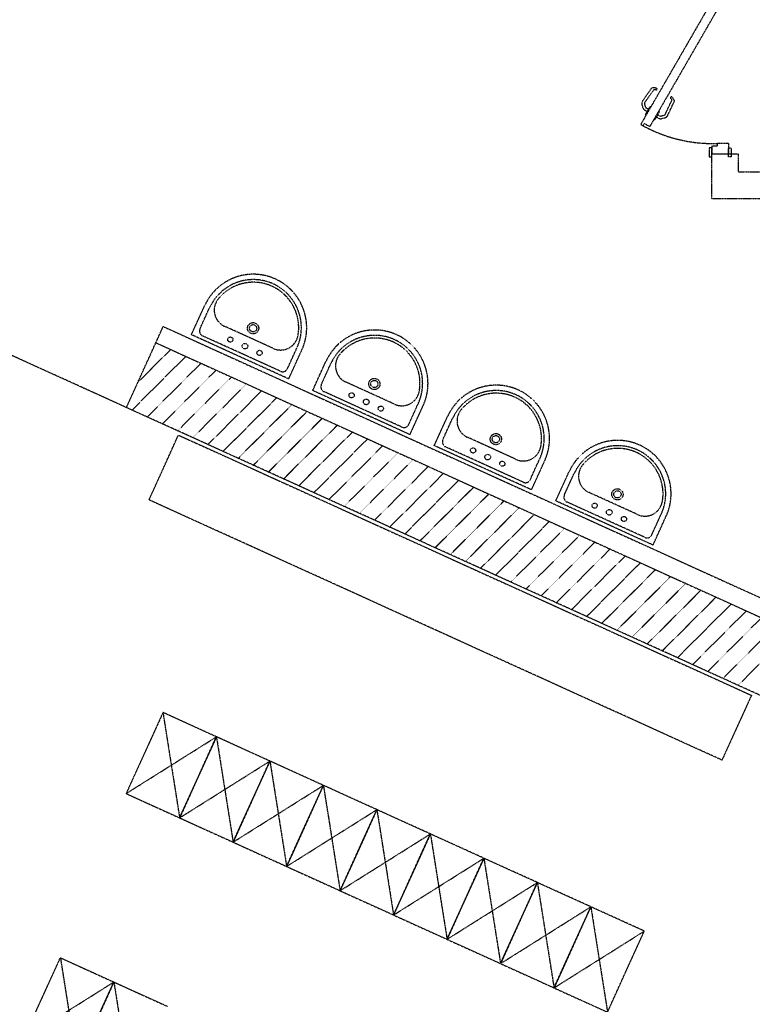
# Model space of a CAD drawing. Units: millimetres. Extents: x 249617 to 336168, y 120807 to 180207.
# Drawn here: x 261317 to 261934, y 145400 to 146230 of the extents above; entities that cross this region are included whole.
import ezdxf

# ---------------------------------------------------------------- set-up
doc = ezdxf.new("R2010")
doc.units = ezdxf.units.MM
doc.linetypes.add('NASCOSTA', pattern=[0.375, 0.25, -0.125])
doc.layers.add('01', color=6, linetype='Continuous')

msp = doc.modelspace()

# ---------------------------------------------------------------- linework, layer by layer
at = {"layer": '01', "linetype": 'NASCOSTA', "ltscale": 0.003}
for p, q in [((261900.47703, 146245.84745), (261840.47671, 146141.92458)), ((261906.97221, 146242.09743), (261848.0969, 146140.12312)), ((261841.96781, 146161.47793), (261849.54582, 146172.25173)), ((261843.80816, 146160.18347), (261851.27172, 146170.79456)), ((261853.56041, 146172.44961), (261850.6526, 146172.7548)), ((261853.40383, 146170.9578), (261851.96346, 146171.10898)), ((261861.11891, 146150.18904), (261866.57667, 146161.95818)), ((261863.1601, 146149.24247), (261868.70156, 146161.19208)), ((261865.652, 146163.88627), (261866.5031, 146162.71445)), ((261866.86566, 146164.76776), (261868.58385, 146162.40211)), ((261842.467, 146155.64655), (261841.55989, 146159.03203)), ((261844.64034, 146156.22888), (261843.73323, 146159.61436)), ((261845.74386, 146152.74), (261843.86476, 146153.82492)), ((261848.45224, 146157.2385), (261844.32722, 146150.0938)), ((261846.86888, 146154.68855), (261844.98978, 146155.77347)), ((261845.66051, 146152.78812), (261845.82723, 146152.69187)), ((261846.86888, 146154.68855), (261846.95223, 146154.64042)), ((261848.45224, 146157.2385), (261849.10176, 146156.86349)), ((261856.24646, 146152.73847), (261852.12143, 146145.59377)), ((261856.24646, 146152.73847), (261855.59694, 146153.11347)), ((261844.32722, 146150.0938), (261844.97674, 146149.7188)), ((261852.12143, 146145.59377), (261851.47192, 146145.96878)), ((261853.78816, 146148.09559), (261853.62144, 146148.19185)), ((261853.70481, 146148.14371), (261855.58392, 146147.05882)), ((261854.8298, 146150.09228), (261854.74645, 146150.1404)), ((261854.8298, 146150.09228), (261856.70891, 146149.00738)), ((261857.27803, 146148.93245), (261860.6635, 146149.8396)), ((261857.86037, 146146.75912), (261861.24585, 146147.66626)), ((261840.47671, 146141.92458), (261842.42527, 146140.79958)), ((261842.42527, 146140.79958), (261843.55027, 146142.74813)), ((261843.55027, 146142.74813), (261848.0969, 146140.12312)), ((261900.47703, 146123.59745), (261900.47703, 146116.84745)), ((261904.97703, 146123.59745), (261900.47703, 146123.59745)), ((261914.53502, 146125.8533), (261904.97703, 146125.84745)), ((261904.97703, 146125.84745), (261904.97703, 146123.59745)), ((261914.53502, 146125.8533), (261914.53502, 146116.8533)), ((261914.53502, 146116.8533), (261900.47703, 146116.84745)), ((261922.97703, 146116.84745), (261900.47703, 146116.84745)), ((261900.47703, 146079.34745), (261900.47703, 146116.84745)), ((261922.97703, 146101.84745), (261922.97703, 146116.84745)), ((261922.97703, 146101.84745), (262389.58053, 146101.84745)), ((261407.0944, 145903.25659), (260999.41199, 146088.39198)), ((261900.47703, 146079.34745), (262389.58053, 146079.34745)), ((261461.87909, 145964.60607), (261473.04304, 145989.18994)), ((261469.0775, 145969.57427), (261477.14035, 145987.32928)), ((261431.90316, 145957.8874), (261438.10535, 145971.5451)), ((261438.10535, 145971.5451), (262059.22216, 145689.48557)), ((261530.74721, 145953.10097), (261489.84245, 145971.67651)), ((261543.82531, 145927.39293), (261461.87909, 145964.60607)), ((261536.87112, 145933.84578), (261471.31415, 145963.6163)), ((261407.0944, 145903.25659), (261431.90316, 145957.8874)), ((261431.90316, 145957.8874), (262046.81778, 145678.64439)), ((261542.82909, 145936.08244), (261550.89194, 145953.83745)), ((261411.87645, 145901.08498), (261457.19391, 145946.40244)), ((261416.75093, 145924.52102), (261444.42908, 145952.19917)), ((261543.82531, 145927.39293), (261554.98925, 145951.97679)), ((261424.64128, 145895.28826), (261469.95874, 145940.60572)), ((261564.07657, 145917.63431), (261575.24051, 145942.21817)), ((261571.27497, 145922.6025), (261579.33782, 145940.35752)), ((261437.40611, 145889.49153), (261482.72357, 145934.809)), ((261450.17094, 145883.69481), (261495.4884, 145929.01228)), ((261462.93577, 145877.89809), (261508.25323, 145923.21555)), ((261632.94468, 145906.12921), (261592.03992, 145924.70475)), ((261475.7006, 145872.10137), (261521.01806, 145917.41883)), ((261488.46543, 145866.30464), (261533.78289, 145911.62211)), ((261646.02278, 145880.42116), (261564.07657, 145917.63431)), ((261639.0686, 145886.87402), (261573.51163, 145916.64453)), ((262130.95261, 145574.54047), (261407.0944, 145903.25659)), ((261501.23026, 145860.50792), (261546.54772, 145905.82538)), ((261645.02656, 145889.11067), (261653.08941, 145906.86569)), ((261646.02278, 145880.42116), (261657.18672, 145905.00503)), ((261513.99509, 145854.7112), (261559.31255, 145900.02866)), ((261526.75992, 145848.91447), (261572.07738, 145894.23194)), ((261666.48569, 145871.12861), (261677.64963, 145895.71248)), ((261539.52475, 145843.11775), (261584.84221, 145888.43522)), ((261673.68409, 145876.09681), (261681.74694, 145893.85182)), ((261426.11561, 145825.42701), (261450.92438, 145880.05782)), ((261450.92438, 145880.05782), (261933.72415, 145660.81037)), ((261552.28958, 145837.32103), (261597.60704, 145882.63849)), ((261735.3538, 145859.62352), (261694.44904, 145878.19905)), ((261565.05441, 145831.52431), (261610.37187, 145876.84177)), ((261577.81924, 145825.72758), (261623.1367, 145871.04505)), ((261748.4319, 145833.91547), (261666.48569, 145871.12861)), ((261741.47772, 145840.36832), (261675.92075, 145870.13884)), ((261590.58407, 145819.93086), (261635.90153, 145865.24833)), ((261603.3489, 145814.13414), (261648.66636, 145859.4516)), ((261616.11373, 145808.33742), (261661.43119, 145853.65488)), ((261747.43569, 145842.60498), (261755.49853, 145860.35999)), ((261748.4319, 145833.91547), (261759.59584, 145858.49933)), ((261628.87856, 145802.54069), (261674.19602, 145847.85816)), ((261768.89481, 145824.62292), (261780.05875, 145849.20678)), ((261776.09322, 145829.59111), (261784.15606, 145847.34613)), ((261641.64339, 145796.74397), (261686.96086, 145842.06143)), ((261654.40822, 145790.94725), (261699.72569, 145836.26471)), ((261667.17305, 145785.15052), (261712.49052, 145830.46799)), ((261837.76293, 145813.11782), (261796.85817, 145831.69336)), ((261908.91539, 145606.17956), (261426.11561, 145825.42701)), ((261679.93788, 145779.3538), (261725.25535, 145824.67127)), ((261850.84102, 145787.40978), (261768.89481, 145824.62292)), ((261843.88684, 145793.86263), (261778.32987, 145823.63315)), ((261692.70271, 145773.55708), (261738.02018, 145818.87454)), ((261705.46754, 145767.76036), (261750.78501, 145813.07782)), ((261849.84481, 145796.09928), (261857.90766, 145813.8543)), ((261850.84102, 145787.40978), (261862.00497, 145811.99364)), ((261718.23237, 145761.96363), (261763.54984, 145807.2811)), ((261730.9972, 145756.16691), (261776.31467, 145801.48438)), ((261743.76203, 145750.37019), (261789.0795, 145795.68765)), ((261756.52686, 145744.57346), (261801.84433, 145789.89093)), ((261769.29169, 145738.77674), (261814.60916, 145784.09421)), ((261782.05652, 145732.98002), (261827.37399, 145778.29748)), ((261794.82135, 145727.1833), (261840.13882, 145772.50076)), ((261807.58618, 145721.38657), (261852.90365, 145766.70404)), ((261820.35101, 145715.58985), (261865.66848, 145760.90732)), ((261833.11584, 145709.79313), (261878.43331, 145755.11059)), ((261845.88067, 145703.99641), (261891.19814, 145749.31387)), ((261858.6455, 145698.19968), (261903.96297, 145743.51715)), ((261871.41033, 145692.40296), (261916.7278, 145737.72042)), ((261884.17516, 145686.60624), (261929.49263, 145731.9237)), ((261896.94, 145680.80951), (261942.25746, 145726.12698)), ((261909.70483, 145675.01279), (261955.02229, 145720.33026)), ((261922.46966, 145669.21607), (261967.78712, 145714.53353)), ((261933.72415, 145660.81037), (261908.91539, 145606.17956)), ((261437.84852, 145646.29587), (261406.83756, 145578.00736)), ((261437.84852, 145646.29587), (261451.90798, 145557.54013)), ((261482.91894, 145625.82864), (261437.84852, 145646.29587)), ((261406.83756, 145578.00736), (261482.91894, 145625.82864)), ((261451.90798, 145557.54013), (261482.91894, 145625.82864)), ((261482.91894, 145625.82864), (261451.90798, 145557.54013)), ((261482.91894, 145625.82864), (261496.9784, 145537.0729)), ((261527.98935, 145605.36141), (261482.91894, 145625.82864)), ((261451.90798, 145557.54013), (261527.98935, 145605.36141)), ((261496.9784, 145537.0729), (261527.98935, 145605.36141)), ((261527.98935, 145605.36141), (261496.9784, 145537.0729)), ((261527.98935, 145605.36141), (261542.04882, 145516.60567)), ((261573.05977, 145584.89418), (261527.98935, 145605.36141)), ((261496.9784, 145537.0729), (261573.05977, 145584.89418)), ((261542.04882, 145516.60567), (261573.05977, 145584.89418)), ((261573.05977, 145584.89418), (261542.04882, 145516.60567)), ((261573.05977, 145584.89418), (261587.11923, 145496.13844)), ((261618.13019, 145564.42695), (261573.05977, 145584.89418)), ((261406.83756, 145578.00736), (261451.90798, 145557.54013)), ((261542.04882, 145516.60567), (261618.13019, 145564.42695)), ((261587.11923, 145496.13844), (261618.13019, 145564.42695)), ((261618.13019, 145564.42695), (261587.11923, 145496.13844)), ((261618.13019, 145564.42695), (261632.18965, 145475.67121)), ((261663.2006, 145543.95972), (261618.13019, 145564.42695)), ((261451.90798, 145557.54013), (261496.9784, 145537.0729)), ((261587.11923, 145496.13844), (261663.2006, 145543.95972)), ((261632.18965, 145475.67121), (261663.2006, 145543.95972)), ((261663.2006, 145543.95972), (261632.18965, 145475.67121)), ((261663.2006, 145543.95972), (261677.26007, 145455.20398)), ((261708.27102, 145523.49249), (261663.2006, 145543.95972)), ((261496.9784, 145537.0729), (261542.04882, 145516.60567)), ((261632.18965, 145475.67121), (261708.27102, 145523.49249)), ((261677.26007, 145455.20398), (261708.27102, 145523.49249)), ((261708.27102, 145523.49249), (261677.26007, 145455.20398)), ((261708.27102, 145523.49249), (261722.33048, 145434.73675)), ((261753.34144, 145503.02526), (261708.27102, 145523.49249)), ((261542.04882, 145516.60567), (261587.11923, 145496.13844)), ((261587.11923, 145496.13844), (261632.18965, 145475.67121)), ((261677.26007, 145455.20398), (261753.34144, 145503.02526)), ((261722.33048, 145434.73675), (261753.34144, 145503.02526)), ((261753.34144, 145503.02526), (261722.33048, 145434.73675)), ((261753.34144, 145503.02526), (261767.4009, 145414.26952)), ((261798.41186, 145482.55803), (261753.34144, 145503.02526)), ((261722.33048, 145434.73675), (261798.41186, 145482.55803)), ((261798.41186, 145482.55803), (261767.4009, 145414.26952)), ((261767.4009, 145414.26952), (261798.41186, 145482.55803)), ((261798.41186, 145482.55803), (261812.47132, 145393.80229)), ((261843.48227, 145462.0908), (261798.41186, 145482.55803)), ((261632.18965, 145475.67121), (261677.26007, 145455.20398)), ((261677.26007, 145455.20398), (261722.33048, 145434.73675)), ((261767.4009, 145414.26952), (261843.48227, 145462.0908)), ((261812.47132, 145393.80229), (261843.48227, 145462.0908)), ((261320.42053, 145371.38552), (261351.43148, 145439.67403)), ((261351.43148, 145439.67403), (261365.49095, 145350.91829)), ((261351.43148, 145439.67403), (261396.5019, 145419.2068)), ((261722.33048, 145434.73675), (261767.4009, 145414.26952)), ((261320.42053, 145371.38552), (261396.5019, 145419.2068)), ((261396.5019, 145419.2068), (261365.49095, 145350.91829)), ((261365.49095, 145350.91829), (261396.5019, 145419.2068)), ((261396.5019, 145419.2068), (261410.56136, 145330.45106)), ((261396.5019, 145419.2068), (261441.57232, 145398.73957)), ((261767.4009, 145414.26952), (261812.47132, 145393.80229))]:
    msp.add_line(p, q, dxfattribs=at)
for points in [[(261898.22703, 146114.59745), (261900.47703, 146114.59745), (261900.47703, 146122.09745), (261898.22703, 146122.09745)], [(261916.78502, 146114.6033), (261914.53502, 146114.6033), (261914.53502, 146122.1033), (261916.78502, 146122.1033)]]:
    msp.add_lwpolyline(points, close=True, dxfattribs=at)
for centre, radius in [((261513.80449, 145970.11729), 4.73813), ((261513.80449, 145970.11729), 3.04594), ((261494.609, 145960.58188), 2.166), ((261506.93285, 145954.98541), 2.36906), ((261519.25671, 145949.38894), 2.166), ((261616.00197, 145923.14553), 4.73813), ((261616.00197, 145923.14553), 3.04594), ((261596.80647, 145913.61012), 2.166), ((261609.13033, 145908.01365), 2.36906), ((261621.45418, 145902.41718), 2.166), ((261718.41109, 145876.63984), 4.73813), ((261718.41109, 145876.63984), 3.04594), ((261699.21559, 145867.10443), 2.166), ((261711.53945, 145861.50796), 2.36906), ((261723.86331, 145855.91149), 2.166), ((261820.82021, 145830.13414), 4.73813), ((261820.82021, 145830.13414), 3.04594), ((261801.62471, 145820.59873), 2.166), ((261813.94857, 145815.00226), 2.36906), ((261826.27243, 145809.40579), 2.166)]:
    msp.add_circle(centre, radius, dxfattribs=at)
for centre, radius, start, end in [((261850.52734, 146171.56135), 1.2, 84.00847194, 144.87844715), ((261851.88517, 146170.36307), 0.75, 84.00847194, 144.87844715), ((261853.48212, 146171.70371), 0.75, 264.00847194, 329.99947878), ((261853.48212, 146171.70371), 0.75, 329.99947878, 84.00847194), ((261844.44582, 146159.80769), 2.98835, 146.01912108, 195.04397708), ((261844.45768, 146159.80847), 0.75, 149.99950436, 194.99953978), ((261866.25883, 146164.32702), 0.75, 150.00017181, 215.99117865), ((261866.25883, 146164.32702), 0.75, 35.99117865, 150.00017181), ((261865.89627, 146162.27371), 0.75, 335.12120343, 35.99117865), ((261867.61292, 146161.69692), 1.2, 335.12120343, 35.99117865), ((261845.36479, 146156.42299), 3, 194.99953978, 239.99946198), ((261845.36479, 146156.42299), 0.75, 194.99953978, 239.99946198), ((261857.08391, 146149.6569), 3, 240.00018861, 285.00011081), ((261857.08391, 146149.6569), 0.75, 240.00018861, 285.00011081), ((261860.46939, 146150.56404), 0.75, 285.00011081, 330.00014623), ((261860.47464, 146150.55338), 2.98835, 284.9556735, 333.98052951), ((261900.90703, 146247.13846), 121.35928, 241.1911197, 271.92187732), ((261514.01614, 145970.58336), 45, 335.57640717, 155.57640717), ((261514.01614, 145970.58336), 40.5, 335.57640717, 155.57640717), ((261514.01614, 145970.58336), 38.25, 350.53165549, 140.62115885), ((261496.04464, 145985.33421), 15, 140.62115885, 245.57640717), ((261473.17481, 145967.71361), 4.5, 155.57640717, 245.57640717), ((261536.9494, 145966.75868), 15, 245.57640717, 350.53165549), ((261616.21362, 145923.6116), 45, 335.57640717, 155.57640717), ((261616.21362, 145923.6116), 40.5, 335.57640717, 155.57640717), ((261616.21362, 145923.6116), 38.25, 350.53165549, 140.62115885), ((261598.24211, 145938.36245), 15, 140.62115885, 245.57640717), ((261538.73178, 145937.94309), 4.5, 245.57640717, 335.57640717), ((261575.37228, 145920.74185), 4.5, 155.57640717, 245.57640717), ((261718.62274, 145877.10591), 45, 335.57640717, 155.57640717), ((261639.14687, 145919.78691), 15, 245.57640717, 350.53165549), ((261718.62274, 145877.10591), 40.5, 335.57640717, 155.57640717), ((261718.62274, 145877.10591), 38.25, 350.53165549, 140.62115885), ((261700.65123, 145891.85675), 15, 140.62115885, 245.57640717), ((261640.92925, 145890.97133), 4.5, 245.57640717, 335.57640717), ((261677.78141, 145874.23615), 4.5, 155.57640717, 245.57640717), ((261741.556, 145873.28122), 15, 245.57640717, 350.53165549), ((261821.03186, 145830.60021), 45, 335.57640717, 155.57640717), ((261821.03186, 145830.60021), 40.5, 335.57640717, 155.57640717), ((261821.03186, 145830.60021), 38.25, 350.53165549, 140.62115885), ((261803.06036, 145845.35106), 15, 140.62115885, 245.57640717), ((261743.33838, 145844.46564), 4.5, 245.57640717, 335.57640717), ((261780.19053, 145827.73046), 4.5, 155.57640717, 245.57640717), ((261843.96512, 145826.77552), 15, 245.57640717, 350.53165549), ((261845.7475, 145797.95994), 4.5, 245.57640717, 335.57640717)]:
    msp.add_arc(centre, radius, start, end, dxfattribs=at)

doc.saveas('drawing.dxf')
